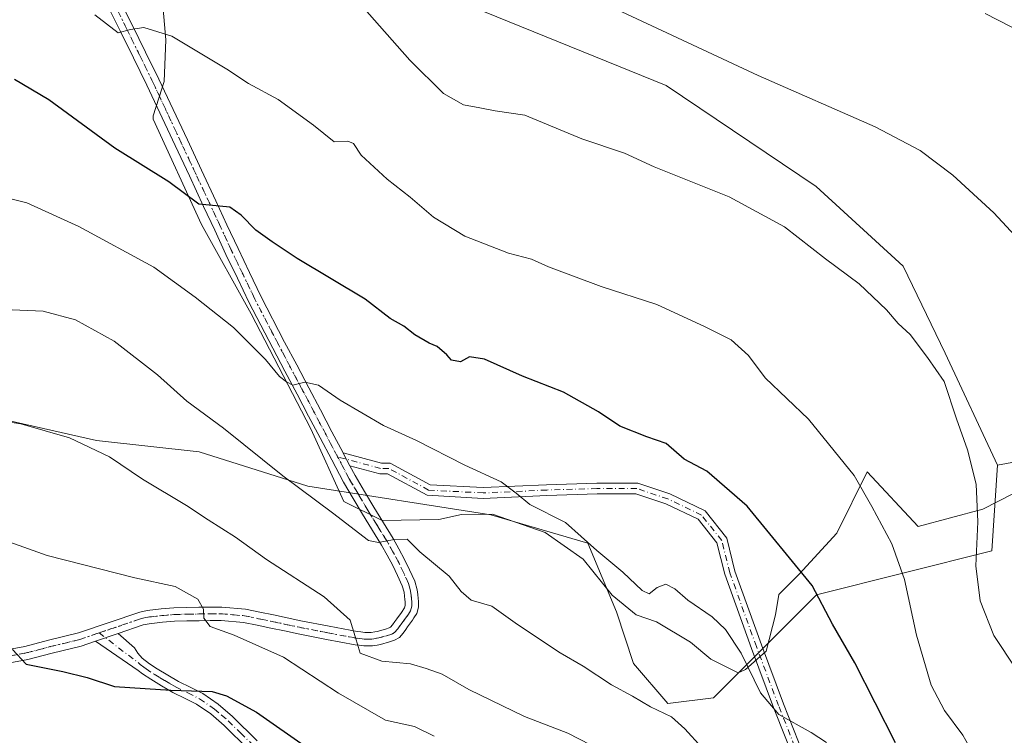
# Model space of a CAD drawing. Units: metres. Extents: x 644583 to 648045, y 4748460 to 4750845.
# Drawn here: x 645298 to 645519, y 4749944 to 4750104 of the extents above; entities that cross this region are included whole.
import ezdxf

# ---------------------------------------------------------------- set-up
doc = ezdxf.new("R2010")
doc.units = ezdxf.units.M
doc.header["$MEASUREMENT"] = 0
doc.linetypes.add('DGN Style 4', pattern=[2.6384748266838614, 1.318413404963828, -0.6592067024819142, 0.001648016756204785, -0.6592067024819142])
doc.linetypes.add('DGN Style 5', pattern=[1.1536117293433497, 0.4944050268614355, -0.6592067024819142])
for name, color, linetype, lineweight in [('Arbolado forestal CxS', 92, 'Continuous', 0), ('Camino Cxs', 7, 'Continuous', 0), ('Camino eje', 30, 'DGN Style 4', 13), ('Curva de nivel maestra', 30, 'Continuous', 30), ('Curva de nivel normal', 30, 'Continuous', 0), ('Espacio natural protegido', 121, 'Continuous', 13), ('Espacio natural protegido CxS', 121, 'Continuous', 0), ('Pastizal CxS', 92, 'Continuous', 0), ('Pista pavimentada Cxs', 135, 'Continuous', 0), ('Pista pavimentada eje', 135, 'DGN Style 4', 0), ('Prado CxS', 92, 'Continuous', 0), ('Vía pecuaria eje', 92, 'DGN Style 5', 0)]:
    doc.layers.add(name, color=color, linetype=linetype, lineweight=lineweight)

# ---------------------------------------------------------------- blocks, each defined once
blk = doc.blocks.new('*U5')
at = {"layer": 'Arbolado forestal CxS', "color": 92, "linetype": 'Continuous', "lineweight": 0}
blk.add_polyline3d([(645283.1392999999, 4750017.5001, 1089.258499999996), (645315.5056999996, 4750010.2567, 1089.405700000003), (645338.5462999997, 4750007.694300001, 1086.576300000001), (645362.8667000001, 4750000.007900001, 1084.374400000001), (645403.8268999998, 4749993.6031, 1080.907699999996), (645425.5865000002, 4749987.198899999, 1080.158200000005), (645431.9870999996, 4749971.8281, 1081.656400000007), (645435.8265000005, 4749960.300100001, 1083.252600000007), (645443.5065000001, 4749951.3343, 1083.912200000006), (645453.7461000001, 4749952.614900001, 1081.952799999999), (645476.7874999996, 4749975.670100001, 1075.022899999996), (645516.1010999996, 4749985.473300001, 1064.253200000006), (645517.3815000001, 4750004.686899999, 1064.045299999998), (645537.8611000003, 4750008.5285, 1060.375899999999)], dxfattribs=at)
blk = doc.blocks.new('*U6')
at = {"layer": 'Prado CxS', "color": 92, "linetype": 'Continuous', "lineweight": 0}
blk.add_polyline3d([(645537.8611000003, 4750008.5285, 1060.375899999999), (645517.3815000001, 4750004.686899999, 1064.045299999998), (645505.6222999999, 4750029.801700001, 1064.443100000004), (645496.2267000005, 4750049.2415, 1063.315400000007), (645476.7105, 4750067.1457, 1062.595600000001), (645443.0985000003, 4750089.7597, 1061.397800000006), (645391.7487000005, 4750110.638300001, 1061.802200000006)], dxfattribs=at)
blk = doc.blocks.new('*U12')
at = {"layer": 'Espacio natural protegido CxS', "color": 121, "linetype": 'Continuous', "lineweight": 0, "flags": 128}
blk.add_lwpolyline([(645330.0926999995, 4750111.138699999), (645331.0673999994, 4750099.946799999), (645330.6512999999, 4750090.6669), (645330.1321999992, 4750089.022900002), (645328.2072000008, 4750082.921), (645328.1841000011, 4750082.198), (645339.0465999999, 4750058.595000001), (645350.1561999993, 4750038.591), (645363.5316000002, 4750012.857000002), (645370.9232000001, 4749996.573999999), (645379.5461000009, 4749992.319), (645392.1800000004, 4749992.5308), (645397.2669999992, 4749993.655699999), (645404.2578999986, 4749993.7556), (645416.0628000001, 4749989.6415), (645424.5556000002, 4749983.6324), (645431.0073999988, 4749975.598400001), (645436.4222999997, 4749971.153399999), (645440.989199999, 4749969.6273), (645448.6011000007, 4749965.0483), (645453.1678999988, 4749961.233200001), (645459.2568, 4749958.1802), (645460.9397999994, 4749958.954199999), (645465.5299000014, 4749963.005100002), (645467.6310000002, 4749971.153), (645468.3920999997, 4749975.730900002), (645472.9591, 4749980.309800002), (645481.3322000002, 4749989.466700002), (645488.1833999995, 4750003.201500001), (645499.6010999986, 4749990.9924), (645514.0641000011, 4749994.807200001), (645520.8221000005, 4749998.262100001)], dxfattribs=at)

msp = doc.modelspace()

# ---------------------------------------------------------------- linework, layer by layer
at = {"layer": 'Arbolado forestal CxS', "color": 92, "linetype": 'Continuous', "lineweight": 0}
for points in [[(645628.7414999995, 4749950.887700001, 1047.522800000006), (645605.7011000002, 4749964.9779, 1049.123600000006), (645599.3019000003, 4749991.876499999, 1045.801999999996), (645571.1414999999, 4750004.685900001, 1050.887600000002), (645569.8620999996, 4750026.4605, 1052.007800000007), (645559.6227000002, 4750044.3925, 1055.443400000004), (645547.4447, 4750042.362299999, 1057.796900000001), (645544.2619000003, 4750041.831700001, 1058.315000000002), (645537.8611000003, 4750008.5285, 1060.375899999999), (645517.3815000001, 4750004.686899999, 1064.045299999998)], [(645283.1392999999, 4750017.5001, 1089.258499999996), (645315.5056999996, 4750010.2567, 1089.405700000003), (645338.5462999997, 4750007.694300001, 1086.576300000001), (645362.8667000001, 4750000.007900001, 1084.374400000001), (645403.8268999998, 4749993.6031, 1080.907699999996), (645425.5865000002, 4749987.198899999, 1080.158200000005), (645431.9870999996, 4749971.8281, 1081.656400000007), (645435.8265000005, 4749960.300100001, 1083.252600000007), (645443.5065000001, 4749951.3343, 1083.912200000006), (645453.7461000001, 4749952.614900001, 1081.952799999999), (645476.7874999996, 4749975.670100001, 1075.022899999996), (645516.1010999996, 4749985.473300001, 1064.253200000006), (645517.3815000001, 4750004.686899999, 1064.045299999998)]]:
    msp.add_polyline3d(points, dxfattribs=at)
at = {"layer": 'Camino Cxs', "color": 7, "linetype": 'Continuous', "lineweight": 0, "extrusion": (0.8837545758200757, 0.4679276301934651, 0.004645709698849313), "elevation": 2793014.130321769, "flags": 128}
msp.add_lwpolyline([(3895892.796274994, -11893.37768006873), (3895895.836011463, -11893.74108399036), (3895896.078283715, -11893.78178442957)], dxfattribs=at)
at = {"layer": 'Camino Cxs', "color": 7, "linetype": 'Continuous', "lineweight": 0, "extrusion": (0.5470739192613288, 0.185989263537621, 0.8161605973782258), "elevation": 1237380.866867699, "flags": 128}
msp.add_lwpolyline([(4289464.533659007, -1745848.130493062), (4289464.533659006, -1745854.733355781)], dxfattribs=at)
at = {"layer": 'Camino Cxs', "color": 7, "linetype": 'Continuous', "lineweight": 0}
for points in [[(645472.8258999997, 4749936.1527, 1086.654699999999), (645467.1898999996, 4749950.408700001, 1087.217399999994), (645462.2222999996, 4749963.655300001, 1080.127500000002), (645456.2462999999, 4749980.2555, 1078.377399999998), (645454.4870999996, 4749987.2729, 1077.4375), (645450.2999, 4749992.562100001, 1076.801900000006), (645443.0547000002, 4749996.0273, 1077.399399999995), (645436.3649000004, 4749998.257099999, 1078.159400000004), (645427.6475000001, 4749998.257099999, 1079.619300000006), (645416.4307000004, 4749997.927300001, 1080.302100000001), (645402.1593000004, 4749997.263499999, 1080.922699999996), (645389.5928999997, 4749997.942700001, 1082.154899999994), (645380.6958999997, 4750002.7545, 1082.037200000006), (645379.0107000005, 4750002.761299999, 1082.180399999997), (645372.2922999999, 4750004.578700001, 1082.283500000005), (645370.8712999999, 4750007.265900001, 1081.920100000003), (645370.7582, 4750007.4801, 1081.879400000005), (645379.3343000002, 4750005.1601, 1081.848100000003), (645381.3079000004, 4750005.152100001, 1081.651899999997), (645390.2605, 4750000.3101, 1081.680600000007), (645402.1683, 4749999.6665, 1080.475399999996), (645416.3397000004, 4750000.3257, 1082.0913), (645427.6123000003, 4750000.657099999, 1078.821400000001), (645436.7543000003, 4750000.657099999, 1077.653699999995), (645443.9555000003, 4749998.256899999, 1076.998000000007), (645451.8367, 4749994.487500001, 1076.549199999994), (645456.6895000003, 4749988.3575, 1077.124400000001), (645458.5450999998, 4749980.955499999, 1077.939199999993), (645464.4751000004, 4749964.483100001, 1080.480800000005), (645469.4297000002, 4749951.271299999, 1086.055300000007), (645475.0383000001, 4749937.0843, 1084.419599999994)], [(645370.7582, 4750007.4801, 1081.879400000005), (645379.3343000002, 4750005.1601, 1081.848100000003), (645381.3079000004, 4750005.152100001, 1081.651899999997), (645390.2605, 4750000.3101, 1081.680600000007), (645402.1683, 4749999.6665, 1080.475399999996), (645416.3397000004, 4750000.3257, 1082.0913), (645427.6123000003, 4750000.657099999, 1078.821400000001), (645436.7543000003, 4750000.657099999, 1077.653699999995), (645443.9555000003, 4749998.256899999, 1076.998000000007), (645451.8367, 4749994.487500001, 1076.549199999994), (645456.6895000003, 4749988.3575, 1077.124400000001), (645458.5450999998, 4749980.955499999, 1077.939199999993), (645464.4751000004, 4749964.483100001, 1080.480800000005), (645469.4297000002, 4749951.271299999, 1086.055300000007), (645475.0383000001, 4749937.0843, 1084.419599999994), (645491.8765000004, 4749899.4463, 1083.4565), (645502.9641000006, 4749878.9231, 1082.100099999996), (645511.2437000005, 4749863.626300001, 1085.200200000007), (645521.4682999998, 4749848.1315, 1090.409599999999)], [(645519.6618999997, 4749846.511499999, 1092.263500000001), (645509.1829000004, 4749862.391899999, 1084.6976), (645500.8529000003, 4749877.781500001, 1082.985799999995), (645489.7222999996, 4749898.384500001, 1087.2552), (645472.8258999997, 4749936.1527, 1086.654699999999), (645467.1898999996, 4749950.408700001, 1087.217399999994), (645462.2222999996, 4749963.655300001, 1080.127500000002), (645456.2462999999, 4749980.2555, 1078.377399999998), (645454.4870999996, 4749987.2729, 1077.4375), (645450.2999, 4749992.562100001, 1076.801900000006), (645443.0547000002, 4749996.0273, 1077.399399999995), (645436.3649000004, 4749998.257099999, 1078.159400000004), (645427.6475000001, 4749998.257099999, 1079.619300000006), (645416.4307000004, 4749997.927300001, 1080.302100000001), (645402.1593000004, 4749997.263499999, 1080.922699999996), (645389.5928999997, 4749997.942700001, 1082.154899999994), (645380.6958999997, 4750002.7545, 1082.037200000006), (645379.0107000005, 4750002.761299999, 1082.180399999997), (645372.2922999999, 4750004.578700001, 1082.283500000005)], [(645349.5900999998, 4749941.0101, 1112.531900000002), (645344.1201, 4749946.4001, 1114.113599999997), (645341.1001000004, 4749948.970100001, 1113.608300000007), (645337.9200999998, 4749951.170100001, 1111.569900000002), (645335.3901000004, 4749952.440099999, 1111.292600000001), (645332.5900999998, 4749953.800100001, 1110.637000000002), (645330.1001000004, 4749955.2501, 1109.325299999997), (645327.6700999998, 4749956.7301, 1105.995599999995), (645325.8201000001, 4749957.960100001, 1103.755799999999), (645324.8800999997, 4749958.6801, 1103.1633), (645315.3043000001, 4749965.265500001, 1106.586899999995), (645320.4064999997, 4749967.0001, 1102.771599999993), (645324.0301000001, 4749963.790100001, 1099.363899999997), (645324.8101000005, 4749962.5601, 1099.265400000004), (645325.7600999996, 4749961.4801, 1100.810899999997), (645327.4200999998, 4749960.200099999, 1102.377099999998), (645329.1501000002, 4749959.050100001, 1103.909199999995), (645331.5100999996, 4749957.620100001, 1104.737599999993), (645333.8901000004, 4749956.2401, 1107.603199999998), (645336.6201, 4749954.9101, 1109.586800000005), (645339.3300999999, 4749953.550100001, 1110.779699999999), (645342.7901, 4749951.1601, 1112.381599999993), (645345.9801000003, 4749948.4301, 1111.361499999999), (645351.5201000003, 4749942.9801, 1109.802500000005)], [(645320.4064999997, 4749967.0001, 1102.771599999993), (645324.0301000001, 4749963.790100001, 1099.363899999997), (645324.8101000005, 4749962.5601, 1099.265400000004), (645325.7600999996, 4749961.4801, 1100.810899999997), (645327.4200999998, 4749960.200099999, 1102.377099999998), (645329.1501000002, 4749959.050100001, 1103.909199999995), (645331.5100999996, 4749957.620100001, 1104.737599999993), (645333.8901000004, 4749956.2401, 1107.603199999998), (645336.6201, 4749954.9101, 1109.586800000005), (645339.3300999999, 4749953.550100001, 1110.779699999999), (645342.7901, 4749951.1601, 1112.381599999993), (645345.9801000003, 4749948.4301, 1111.361499999999), (645351.5201000003, 4749942.9801, 1109.802500000005)], [(645349.5900999998, 4749941.0101, 1112.531900000002), (645344.1201, 4749946.4001, 1114.113599999997), (645341.1001000004, 4749948.970100001, 1113.608300000007), (645337.9200999998, 4749951.170100001, 1111.569900000002), (645335.3901000004, 4749952.440099999, 1111.292600000001), (645332.5900999998, 4749953.800100001, 1110.637000000002), (645330.1001000004, 4749955.2501, 1109.325299999997), (645327.6700999998, 4749956.7301, 1105.995599999995), (645325.8201000001, 4749957.960100001, 1103.755799999999), (645324.8800999997, 4749958.6801, 1103.1633), (645315.3043000001, 4749965.265500001, 1106.586899999995)]]:
    msp.add_polyline3d(points, dxfattribs=at)
at = {"layer": 'Camino eje', "color": 30, "linetype": 'DGN Style 4', "lineweight": 13}
for points in [[(645520.5651000004, 4749847.3215, 1091.060100000002), (645510.2133, 4749863.009099999, 1084.7166), (645501.9084999999, 4749878.352299999, 1082.284400000004), (645490.7993000001, 4749898.915300001, 1085.2785), (645473.9321, 4749936.6185, 1085.5), (645468.3097000001, 4749950.8399, 1086.291200000007), (645463.3487, 4749964.0691, 1080.011700000003), (645457.3957000002, 4749980.6055, 1078.024900000004), (645455.5883, 4749987.815099999, 1077.264800000004), (645451.0683000004, 4749993.524700001, 1076.672000000006), (645443.5050999997, 4749997.142100001, 1077.185599999997), (645436.5597000001, 4749999.4571, 1077.907399999996), (645427.6299000002, 4749999.4571, 1079.221000000005), (645416.3850999996, 4749999.126499999, 1081.195600000006), (645402.1637000004, 4749998.465100001, 1080.627399999998), (645389.9266999997, 4749999.126499999, 1081.908599999995), (645381.0018999996, 4750003.953299999, 1081.846699999995), (645379.1725000005, 4750003.960700001, 1082.015400000004), (645369.5450999998, 4750006.565099999, 1082.141600000003)], [(645316.1469000002, 4749967.136299999, 1105.848800000007), (645325.3201000001, 4749960.0801, 1101.865600000005), (645326.1501000002, 4749959.440099999, 1102.579800000007), (645326.6201, 4749959.0801, 1102.889800000004), (645328.4101, 4749957.890100001, 1103.838799999998), (645329.6250999998, 4749957.1501, 1105.063999999998), (645330.8051000005, 4749956.4351, 1106.670400000003), (645331.9951, 4749955.745100001, 1107.767099999998), (645333.2401000002, 4749955.020099999, 1108.9035), (645336.0050999997, 4749953.675100001, 1110.216), (645338.6250999998, 4749952.360099999, 1110.634099999996), (645341.9451000001, 4749950.065099999, 1112.951700000005), (645343.5401, 4749948.700099999, 1113.031000000003), (645345.0500999996, 4749947.415100001, 1112.0913), (645347.8201000001, 4749944.690099999, 1111.730299999996), (645350.5551000005, 4749941.995100001, 1110.916500000007)]]:
    msp.add_polyline3d(points, dxfattribs=at)
at = {"layer": 'Curva de nivel maestra', "color": 30, "linetype": 'Continuous', "lineweight": 30, "flags": 128}
for points, elevation in [([(645494.5099999999, 4749942.5001), (645485.4000000004, 4749960.390100001), (645480.4299999997, 4749969.0801), (645475.8600000005, 4749977.770099999), (645461.2800000003, 4749995.520099999), (645452.2100000001, 4750003.340100001), (645447.1299999999, 4750006.020099999), (645443.1500000004, 4750009.520099999), (645438.7699999996, 4750011.0701), (645432.7800000003, 4750013.4301), (645427.9900000002, 4750016.640100001), (645420.0999999996, 4750021.0601), (645410.9500000002, 4750024.640100001), (645402.4400000004, 4750028.4001), (645399.1100000005, 4750028.9801), (645397.0599999997, 4750027.8201), (645395.0800000001, 4750028.220100001), (645393.9800000006, 4750029.420100001), (645391.8499999996, 4750031.300100001), (645390.0099999999, 4750032.0001), (645386.8700000001, 4750033.860099999), (645384.3499999996, 4750035.800100001), (645381.3300000001, 4750037.530099999), (645375.6799999997, 4750041.850099999), (645360.4500000002, 4750050.970100001), (645354.9100000003, 4750054.720100001), (645351.25, 4750057.3201), (645347.9100000003, 4750060.670100001), (645345.4100000003, 4750062.4801), (645338.4400000004, 4750063.1801), (645331.7599999999, 4750068.1601), (645319.6500000004, 4750075.720100001), (645304.8600000005, 4750086.530099999), (645297.1200000001, 4750091.0601)], 1075), ([(645296.7400000002, 4749963.390100001), (645299.7999999998, 4749960.120100001), (645307.9699999997, 4749958.460100001), (645313.4600000001, 4749957.140100001), (645319.5300000003, 4749955.100099999), (645326.4600000001, 4749954.700099999), (645332.2000000002, 4749954.270099999), (645341.4199999999, 4749954.0001), (645344.6699999999, 4749953.0601), (645351.3799999999, 4749949.350099999), (645362.7800000003, 4749941.390100001)], 1100)]:
    msp.add_lwpolyline(points, dxfattribs=dict(at, elevation=elevation))
at = {"layer": 'Curva de nivel normal', "color": 30, "linetype": 'Continuous', "lineweight": 0, "flags": 128}
for points, elevation in [([(645526.0099999999, 4750050.960000001), (645516.5099999999, 4750061.24), (645507.3499999996, 4750069.67), (645500.0700000003, 4750075.199999999), (645489.9400000004, 4750080.460000001), (645463.7800000003, 4750091.980000001), (645427.4400000004, 4750109.029999999)], 1060), ([(645521.5199999996, 4749959.01), (645516.5499999998, 4749966.539999999), (645513.4699999997, 4749974.27), (645512.4800000006, 4749982.119999999), (645512.9600000001, 4749991.99), (645512.5499999998, 4750000.439999999), (645510.6200000001, 4750008.100000001), (645508.1399999997, 4750015.100000001), (645505.3899999997, 4750023.430000001), (645501.6699999999, 4750028.82), (645497.7599999999, 4750033.970000001), (645495.1100000005, 4750036.430000001), (645492.5, 4750039.49), (645486.3499999996, 4750045.32), (645478.7999999998, 4750050.92), (645469.6600000003, 4750058.09), (645457.25, 4750064.82), (645440.4400000004, 4750071.529999999), (645433.7800000003, 4750074.550000001), (645424.2300000006, 4750077.810000001), (645411.4800000006, 4750083.08), (645404.8399999999, 4750084.039999999), (645401.3899999997, 4750084.710000001), (645397.75, 4750085.41), (645393.2699999996, 4750087.930000001), (645385.75, 4750095.4), (645374.9400000004, 4750107.600000001)], 1065), ([(645315.1699999999, 4750105.57), (645320.4100000003, 4750101.529999999), (645323.1100000005, 4750102.289999999), (645326.1100000005, 4750102.76), (645332.3799999999, 4750100.75), (645344.7100000001, 4750093.359999999), (645349.5599999997, 4750090.210000001), (645356.25, 4750086.57), (645364.1600000003, 4750080.82), (645368.7599999999, 4750077.08), (645371.8200000003, 4750077.230000001), (645373.0599999997, 4750076.76), (645374.7999999998, 4750074.16), (645380.6299999999, 4750068.74), (645385.7699999996, 4750064.710000001), (645390.9800000006, 4750060.24), (645398.0499999998, 4750056), (645407.8399999999, 4750052.17), (645412.9600000001, 4750050.800000001), (645416.8099999997, 4750049.130000001), (645428.5700000003, 4750044.699999999), (645441.0800000001, 4750040.689999999), (645451.8899999997, 4750035.66), (645457.7000000002, 4750032.77), (645461.5999999996, 4750029.25), (645465.2800000003, 4750024.27), (645475.04, 4750015.029999999), (645485.2599999999, 4750002.359999999), (645489.2000000002, 4749995.42), (645493.6600000003, 4749987.100000001), (645496.54, 4749979.07), (645499.1799999997, 4749966.600000001), (645502.4800000006, 4749955.4), (645505.5, 4749949.730000001), (645509.6200000001, 4749944.220000001), (645512.9299999997, 4749938.24)], 1070), ([(645531.9400000004, 4750096.99), (645514.6200000001, 4750105.859999999)], 1055), ([(645479.0599999997, 4749942.59), (645475.6200000001, 4749944.779999999), (645468.3600000005, 4749948.83), (645464.2699999996, 4749953.710000001), (645459.9299999997, 4749962.58), (645456.4500000002, 4749967.92), (645453.4199999999, 4749970.75), (645447.9600000001, 4749974.49), (645445.0999999996, 4749976.99), (645443.0700000003, 4749978.02), (645441.0999999996, 4749977.300000001), (645439.3399999999, 4749975.91), (645437.7599999999, 4749976.600000001), (645433.4000000004, 4749980.720000001), (645427.5800000001, 4749985.57), (645420.5599999997, 4749991.82), (645412.5599999997, 4749995.869999999), (645409.5599999997, 4749998.439999999), (645406.1600000003, 4750000.949999999), (645398, 4750004.720000001), (645387.2199999997, 4750010.230000001), (645379.8200000003, 4750013.57), (645370.1100000005, 4750019.230000001), (645365.2199999997, 4750022.65), (645362.2199999997, 4750023.27), (645359.4800000006, 4750022.619999999), (645358.0700000003, 4750023.350000001), (645356.5499999998, 4750024.529999999), (645353.3700000001, 4750028.359999999), (645346.2300000006, 4750035.550000001), (645337.6500000004, 4750042.300000001), (645328.3600000005, 4750049.01), (645311.5899999999, 4750058.17), (645299.9100000003, 4750063.49), (645294.5499999998, 4750064.83)], 1080), ([(645451.1299999999, 4749941.449999999), (645447.3499999996, 4749945.67), (645444.3300000001, 4749948.32), (645439.5999999996, 4749950.59), (645435.6100000005, 4749952.930000001), (645430.9199999999, 4749955.480000001), (645424.54, 4749959.680000001), (645419.4199999999, 4749962.680000001), (645409.8399999999, 4749969.01), (645404.0899999999, 4749973.08), (645399.4800000006, 4749974.449999999), (645397.1900000004, 4749976.41), (645394.5099999999, 4749979.800000001), (645387.9600000001, 4749985.279999999), (645385.0800000001, 4749988.109999999), (645382.2300000006, 4749988.07), (645378.7000000002, 4749987.390000001), (645376.4800000006, 4749987.850000001), (645368.3600000005, 4749994.01), (645357.25, 4750002.33), (645343.9600000001, 4750012.980000001), (645335.7699999996, 4750019.02), (645329.1699999999, 4750024.949999999), (645319.4900000002, 4750032.49), (645310.7999999998, 4750037.24), (645303.5899999999, 4750039.16), (645294.9400000004, 4750039.58)], 1085), ([(645426.1600000003, 4749942.060000001), (645421.0899999999, 4749944.640000001), (645411.4199999999, 4749948.369999999), (645398.9500000002, 4749954.42), (645392.9800000006, 4749957.859999999), (645389.3499999996, 4749959.16), (645385.8799999999, 4749960.199999999), (645379.4699999997, 4749960.76), (645374.5700000003, 4749962.560000001), (645373.6600000003, 4749965.57), (645372.3399999999, 4749969.99), (645366.5199999996, 4749975.17), (645353.5899999999, 4749983.550000001), (645346.6699999999, 4749988.560000001), (645340.5199999996, 4749992.480000001), (645335.7000000002, 4749995.680000001), (645325.8499999996, 4750001.529999999), (645318.4600000001, 4750006.539999999), (645309.4800000006, 4750010.789999999), (645298.54, 4750013.99), (645286.4400000004, 4750015.779999999)], 1090), ([(645391.1699999999, 4749944), (645386.79, 4749946.16), (645380.2699999996, 4749947.59), (645369.7199999997, 4749953.66), (645357.4100000003, 4749961.699999999), (645346.3600000005, 4749966.619999999), (645340.9800000006, 4749968.560000001), (645339.5499999998, 4749970.430000001), (645339.5199999996, 4749972.430000001), (645338.2400000002, 4749974.699999999), (645333.1200000001, 4749977.539999999), (645324.1100000005, 4749979.430000001), (645304.4400000004, 4749984.49), (645288.6799999997, 4749990.07)], 1095)]:
    msp.add_lwpolyline(points, dxfattribs=dict(at, elevation=elevation))
at = {"layer": 'Espacio natural protegido', "color": 121, "linetype": 'Continuous', "lineweight": 13, "flags": 128}
msp.add_lwpolyline([(645330.0927, 4750111.1387), (645331.0673999999, 4750099.9468), (645330.6513000005, 4750090.666900001), (645330.1321999998, 4750089.022900002), (645328.2072000013, 4750082.920999999), (645328.1841000017, 4750082.198000001), (645339.0466000005, 4750058.594999999), (645350.1562000022, 4750038.591000001), (645363.5316000008, 4750012.857000003), (645370.9232000007, 4749996.573999999), (645379.5461000014, 4749992.319000001), (645392.180000001, 4749992.530800001), (645397.2670000021, 4749993.655699999), (645404.2579000014, 4749993.7556), (645416.0628000007, 4749989.6415), (645424.5556000008, 4749983.632399999), (645431.0074000015, 4749975.598400002), (645436.4223000002, 4749971.153399998), (645440.9892000017, 4749969.627299998), (645448.6011000013, 4749965.0483), (645453.1679000016, 4749961.233199999), (645459.2568000006, 4749958.180200002), (645460.9397999999, 4749958.954199998), (645465.529900002, 4749963.005100003), (645467.6310000005, 4749971.153000001), (645468.3921000003, 4749975.730900003), (645472.9591000006, 4749980.309800004), (645481.3322000008, 4749989.466700003), (645488.1834000023, 4750003.201500002), (645499.6011000014, 4749990.9924), (645514.0641000017, 4749994.807200001), (645520.822100001, 4749998.262100002)], dxfattribs=at)
msp.add_lwpolyline([(645330.0927, 4750111.1387), (645331.0673999999, 4750099.9468), (645330.6513000005, 4750090.666900001), (645330.1321999998, 4750089.022900002), (645328.2072000013, 4750082.920999999), (645328.1841000017, 4750082.198000001), (645339.0466000005, 4750058.594999999), (645350.1562000022, 4750038.591000001), (645363.5316000008, 4750012.857000003), (645370.9232000007, 4749996.573999999), (645379.5461000014, 4749992.319000001), (645392.180000001, 4749992.530800001), (645397.2670000021, 4749993.655699999), (645404.2579000014, 4749993.7556), (645416.0628000007, 4749989.6415), (645424.5556000008, 4749983.632399999), (645431.0074000015, 4749975.598400002), (645436.4223000002, 4749971.153399998), (645440.9892000017, 4749969.627299998), (645448.6011000013, 4749965.0483), (645453.1679000016, 4749961.233199999), (645459.2568000006, 4749958.180200002), (645460.9397999999, 4749958.954199998), (645465.529900002, 4749963.005100003), (645467.6310000005, 4749971.153000001), (645468.3921000003, 4749975.730900003), (645472.9591000006, 4749980.309800004), (645481.3322000008, 4749989.466700003), (645488.1834000023, 4750003.201500002), (645499.6011000014, 4749990.9924), (645514.0641000017, 4749994.807200001), (645520.822100001, 4749998.262100002)], dxfattribs=at)
at = {"layer": 'Pastizal CxS', "color": 92, "linetype": 'Continuous', "lineweight": 0}
for points in [[(645306.6442999998, 4750213.428900001, 1059.592999999993), (645323.2494999999, 4750180.600299999, 1059.669299999994), (645342.5592999998, 4750146.1799, 1061.325700000001), (645358.3009000003, 4750126.9067, 1062.626199999999), (645391.7487000005, 4750110.638300001, 1061.802200000006), (645443.0985000003, 4750089.7597, 1061.397800000006), (645476.7105, 4750067.1457, 1062.595600000001), (645496.2267000005, 4750049.2415, 1063.315400000007), (645505.6222999999, 4750029.801700001, 1064.443100000004), (645517.3815000001, 4750004.686899999, 1064.045299999998)], [(645391.7487000005, 4750110.638300001, 1061.802200000006), (645443.0985000003, 4750089.7597, 1061.397800000006), (645476.7105, 4750067.1457, 1062.595600000001), (645496.2267000005, 4750049.2415, 1063.315400000007), (645505.6222999999, 4750029.801700001, 1064.443100000004), (645517.3815000001, 4750004.686899999, 1064.045299999998), (645516.1010999996, 4749985.473300001, 1064.253200000006), (645476.7874999996, 4749975.670100001, 1075.022899999996), (645453.7461000001, 4749952.614900001, 1081.952799999999), (645443.5065000001, 4749951.3343, 1083.912200000006), (645435.8265000005, 4749960.300100001, 1083.252600000007), (645431.9870999996, 4749971.8281, 1081.656400000007), (645425.5865000002, 4749987.198899999, 1080.158200000005), (645403.8268999998, 4749993.6031, 1080.907699999996), (645362.8667000001, 4750000.007900001, 1084.374400000001), (645338.5462999997, 4750007.694300001, 1086.576300000001), (645315.5056999996, 4750010.2567, 1089.405700000003), (645283.1392999999, 4750017.5001, 1089.258499999996)], [(645283.1392999999, 4750017.5001, 1089.258499999996), (645315.5056999996, 4750010.2567, 1089.405700000003), (645338.5462999997, 4750007.694300001, 1086.576300000001), (645362.8667000001, 4750000.007900001, 1084.374400000001), (645403.8268999998, 4749993.6031, 1080.907699999996), (645425.5865000002, 4749987.198899999, 1080.158200000005), (645431.9870999996, 4749971.8281, 1081.656400000007), (645435.8265000005, 4749960.300100001, 1083.252600000007), (645443.5065000001, 4749951.3343, 1083.912200000006), (645453.7461000001, 4749952.614900001, 1081.952799999999), (645476.7874999996, 4749975.670100001, 1075.022899999996), (645516.1010999996, 4749985.473300001, 1064.253200000006), (645517.3815000001, 4750004.686899999, 1064.045299999998)]]:
    msp.add_polyline3d(points, dxfattribs=at)
at = {"layer": 'Pista pavimentada Cxs', "color": 135, "linetype": 'Continuous', "lineweight": 0, "extrusion": (0.8837545758200757, 0.4679276301934651, 0.004645709698849313), "elevation": 2793014.130321769, "flags": 128}
msp.add_lwpolyline([(3895892.796274994, -11893.37768006873), (3895895.836011463, -11893.74108399036), (3895896.078283715, -11893.78178442957)], dxfattribs=at)
at = {"layer": 'Pista pavimentada Cxs', "color": 135, "linetype": 'Continuous', "lineweight": 0, "extrusion": (0.5470739192613288, 0.185989263537621, 0.8161605973782258), "elevation": 1237380.866867699, "flags": 128}
msp.add_lwpolyline([(4289464.533659007, -1745848.130493062), (4289464.533659006, -1745854.733355781)], dxfattribs=at)
at = {"layer": 'Pista pavimentada Cxs', "color": 135, "linetype": 'Continuous', "lineweight": 0}
for points in [[(645317.4742000002, 4750115.451099999, 1068.104200000002), (645323.5247, 4750103.309900001, 1069.705100000006), (645326.5066999998, 4750097.230900001, 1070.4663), (645329.5025000004, 4750091.128699999, 1071.211899999995), (645335.8734999998, 4750077.531300001, 1072.955100000006), (645339.0537, 4750070.7357, 1073.763300000006), (645342.2344000004, 4750063.9343, 1075.177400000001), (645344.7351000002, 4750058.562700001, 1076.3851), (645347.2313999999, 4750053.1909, 1076.080600000001), (645349.7819999997, 4750047.880100001, 1076.729099999997), (645352.3470999999, 4750042.5503, 1077.388900000005), (645357.6689999999, 4750032.275900001, 1078.953099999999), (645360.3857000005, 4750027.141899999, 1079.918099999995), (645363.1065999996, 4750022.0055, 1080.017699999997), (645365.6924999999, 4750017.093499999, 1080.693700000003), (645368.2770999996, 4750012.179300001, 1081.219400000002), (645370.7582, 4750007.4801, 1081.879400000005), (645370.8712999999, 4750007.265900001, 1081.920100000003), (645372.2922999999, 4750004.578700001, 1082.283500000005), (645373.4697000004, 4750002.3521, 1082.570900000006), (645375.5717000002, 4749998.787500001, 1083.447400000005), (645377.6583000004, 4749995.256899999, 1083.761700000003), (645379.8051000005, 4749991.795299999, 1084.469299999997), (645381.9912999999, 4749988.265900001, 1084.950899999996), (645383.2454000004, 4749985.976299999, 1085.640400000004), (645384.5532999998, 4749983.5941, 1087.319300000003), (645385.6394999997, 4749981.2689, 1088.865300000005), (645386.8382000001, 4749978.693700001, 1089.525099999999), (645387.3605000004, 4749976.797300001, 1089.299599999998), (645387.4945, 4749975.698100001, 1088.978400000007), (645387.5947000004, 4749974.843499999, 1088.802299999996), (645387.6344, 4749974.196900001, 1088.618100000007), (645387.6527000006, 4749972.9243, 1088.192999999999), (645387.2866000002, 4749971.473900001, 1088.077499999999), (645386.6306999996, 4749970.4869, 1088.186799999996), (645386.2780999999, 4749969.952500001, 1088.238200000007), (645385.1935000002, 4749968.4981, 1088.359100000001), (645384.7834999999, 4749967.920100001, 1088.393700000001), (645384.1867000004, 4749967.098900001, 1088.841799999995), (645383.3673, 4749966.1043, 1089.876900000003), (645382.3102000002, 4749965.4879, 1090.555699999997), (645381.1343, 4749965.123500001, 1091.228300000002), (645379.1061000006, 4749964.5319, 1092.181299999997), (645378.3662999999, 4749964.402100001, 1092.422000000006), (645377.3249000004, 4749964.2237, 1092.862599999993), (645376.2172999998, 4749964.235099999, 1093.909400000004), (645375.4029000001, 4749964.240700001, 1094.680200000003), (645374.3387000002, 4749964.3717, 1095.609200000006), (645373.4681000002, 4749964.4825, 1096.360700000005), (645367.0705000004, 4749965.6713, 1101.784400000004), (645360.6750999996, 4749966.910300001, 1102.393400000001), (645357.6063000001, 4749967.568299999, 1102.163700000005), (645354.5680999998, 4749968.216700001, 1099.607300000003), (645351.5186999999, 4749968.840700001, 1098.268599999996), (645348.4447, 4749969.472899999, 1100.489900000001), (645343.4773000004, 4749969.894500001, 1103.321299999996), (645340.9704999998, 4749969.8751, 1104.082500000004), (645338.4945, 4749969.860099999, 1104.385899999994), (645335.7483000001, 4749969.805299999, 1103.579899999997), (645332.9802999999, 4749969.756300001, 1102.184999999998), (645330.2939999999, 4749969.497500001, 1102.1204), (645327.3252999998, 4749969.191500001, 1101.959099999993), (645326.0029999996, 4749968.9027, 1102.859800000006), (645320.4064999997, 4749967.0001, 1102.771599999993), (645315.3043000001, 4749965.265500001, 1106.586899999995), (645312.0943, 4749964.1743, 1112.403099999996), (645305.5601000005, 4749962.593900001, 1115.576799999996), (645300.1180999996, 4749961.170299999, 1118.156600000002), (645288.0411, 4749958.913100001, 1111.243000000002)], [(645317.4742000002, 4750115.451099999, 1068.104200000002), (645323.5247, 4750103.309900001, 1069.705100000006), (645326.5066999998, 4750097.230900001, 1070.4663), (645329.5025000004, 4750091.128699999, 1071.211899999995), (645335.8734999998, 4750077.531300001, 1072.955100000006), (645339.0537, 4750070.7357, 1073.763300000006), (645342.2344000004, 4750063.9343, 1075.177400000001), (645344.7351000002, 4750058.562700001, 1076.3851), (645347.2313999999, 4750053.1909, 1076.080600000001), (645349.7819999997, 4750047.880100001, 1076.729099999997), (645352.3470999999, 4750042.5503, 1077.388900000005), (645357.6689999999, 4750032.275900001, 1078.953099999999), (645360.3857000005, 4750027.141899999, 1079.918099999995), (645363.1065999996, 4750022.0055, 1080.017699999997), (645365.6924999999, 4750017.093499999, 1080.693700000003), (645368.2770999996, 4750012.179300001, 1081.219400000002), (645370.7582, 4750007.4801, 1081.879400000005)], [(645287.5689000003, 4749961.876900001, 1116.350600000005), (645299.4621000001, 4749964.0997, 1118.827799999999), (645304.8000999996, 4749965.496099999, 1115.043300000005), (645311.4559000004, 4749967.1259, 1109.586299999995), (645325.1973000001, 4749971.797499999, 1108.885500000004), (645326.8498999998, 4749972.158500001, 1105.9038), (645329.9962999999, 4749972.4827, 1102.168600000005), (645332.8097000001, 4749972.753699999, 1100.478300000002), (645335.6919, 4749972.8047, 1104.0671), (645338.4555000003, 4749972.8599, 1106.0049), (645340.9496999999, 4749972.8751, 1105.084300000002), (645343.5926999999, 4749972.895500001, 1103.564700000003), (645348.8753000004, 4749972.447100001, 1098.999100000001), (645352.1215000004, 4749971.7795, 1097.563800000004), (645355.1819000002, 4749971.1533, 1101.158800000005), (645358.2339000005, 4749970.501900001, 1103.9807), (645361.2748999996, 4749969.8499, 1103.169999999998), (645367.6297000004, 4749968.6187, 1099.172800000001), (645373.9321, 4749967.447699999, 1094.020499999999), (645374.7114000004, 4749967.3485, 1093.415099999998), (645375.5971999997, 4749967.239499999, 1092.719200000007), (645376.2429999998, 4749967.2349, 1092.165399999998), (645377.0851999996, 4749967.226299999, 1091.444199999998), (645377.8537, 4749967.357899999, 1090.848800000007), (645378.4241000004, 4749967.458100001, 1090.516799999998), (645380.2707000002, 4749967.9967, 1089.939799999993), (645381.0949999997, 4749968.2521, 1089.527799999996), (645381.3929000003, 4749968.425899999, 1089.376099999994), (645381.8132999997, 4749968.9363, 1089.168099999995), (645382.3465, 4749969.6699, 1088.721099999995), (645382.7666999997, 4749970.2621, 1088.531099999993), (645383.8221000005, 4749971.6775, 1088.436000000002), (645384.5034999996, 4749972.706300001, 1088.383799999996), (645384.6473000003, 4749973.275900001, 1088.456300000005), (645384.6357000005, 4749974.0833, 1088.581200000001), (645384.6054999996, 4749974.5767, 1088.657200000001), (645384.5157000005, 4749975.3419, 1088.770600000004), (645384.4095000002, 4749976.2127, 1088.890400000004), (645384.0119000003, 4749977.656300001, 1088.959199999998), (645382.9205999998, 4749980.0011, 1087.565700000006), (645381.8766999999, 4749982.235900001, 1087.138000000006), (645380.6149000004, 4749984.533700001, 1087.635299999994), (645379.3986999998, 4749986.7543, 1086.661300000007), (645375.0919000005, 4749993.7031, 1085.606400000004), (645372.9883000003, 4749997.262499999, 1084.604200000002), (645370.8503000002, 4750000.8881, 1083.944499999998), (645368.2188999997, 4750005.8643, 1082.429399999994), (645365.6231000006, 4750010.7807, 1081.738899999997), (645363.0377000002, 4750015.6965, 1081.045800000007), (645360.4537000004, 4750020.604499999, 1080.590100000001), (645357.7342999997, 4750025.738100001, 1080.593699999998), (645355.0110999999, 4750030.884299999, 1079.787500000006), (645349.6628999999, 4750041.2097, 1077.994600000005), (645347.0780999997, 4750046.5801, 1077.151899999997), (645344.5186999999, 4750051.909299999, 1076.553199999995), (645342.0148999998, 4750057.297499999, 1077.722299999994), (645339.5157000005, 4750062.6657, 1075.971699999995), (645336.3362999996, 4750069.464500001, 1074.093299999993), (645333.1567000002, 4750076.2589, 1073.184399999998), (645326.7975000005, 4750089.831300001, 1071.444300000003), (645323.8136, 4750095.909299999, 1070.719800000006), (645320.8355, 4750101.9803, 1069.9617), (645314.7762000002, 4750114.138900001, 1068.271299999993)], [(645287.5689000003, 4749961.876900001, 1116.350600000005), (645299.4621000001, 4749964.0997, 1118.827799999999), (645304.8000999996, 4749965.496099999, 1115.043300000005), (645311.4559000004, 4749967.1259, 1109.586299999995), (645325.1973000001, 4749971.797499999, 1108.885500000004), (645326.8498999998, 4749972.158500001, 1105.9038), (645329.9962999999, 4749972.4827, 1102.168600000005), (645332.8097000001, 4749972.753699999, 1100.478300000002), (645335.6919, 4749972.8047, 1104.0671), (645338.4555000003, 4749972.8599, 1106.0049), (645340.9496999999, 4749972.8751, 1105.084300000002), (645343.5926999999, 4749972.895500001, 1103.564700000003), (645348.8753000004, 4749972.447100001, 1098.999100000001), (645352.1215000004, 4749971.7795, 1097.563800000004), (645355.1819000002, 4749971.1533, 1101.158800000005), (645358.2339000005, 4749970.501900001, 1103.9807), (645361.2748999996, 4749969.8499, 1103.169999999998), (645367.6297000004, 4749968.6187, 1099.172800000001), (645373.9321, 4749967.447699999, 1094.020499999999), (645374.7114000004, 4749967.3485, 1093.415099999998), (645375.5971999997, 4749967.239499999, 1092.719200000007), (645376.2429999998, 4749967.2349, 1092.165399999998), (645377.0851999996, 4749967.226299999, 1091.444199999998), (645377.8537, 4749967.357899999, 1090.848800000007), (645378.4241000004, 4749967.458100001, 1090.516799999998), (645380.2707000002, 4749967.9967, 1089.939799999993), (645381.0949999997, 4749968.2521, 1089.527799999996), (645381.3929000003, 4749968.425899999, 1089.376099999994), (645381.8132999997, 4749968.9363, 1089.168099999995), (645382.3465, 4749969.6699, 1088.721099999995), (645382.7666999997, 4749970.2621, 1088.531099999993), (645383.8221000005, 4749971.6775, 1088.436000000002), (645384.5034999996, 4749972.706300001, 1088.383799999996), (645384.6473000003, 4749973.275900001, 1088.456300000005), (645384.6357000005, 4749974.0833, 1088.581200000001), (645384.6054999996, 4749974.5767, 1088.657200000001), (645384.5157000005, 4749975.3419, 1088.770600000004), (645384.4095000002, 4749976.2127, 1088.890400000004), (645384.0119000003, 4749977.656300001, 1088.959199999998), (645382.9205999998, 4749980.0011, 1087.565700000006), (645381.8766999999, 4749982.235900001, 1087.138000000006), (645380.6149000004, 4749984.533700001, 1087.635299999994), (645379.3986999998, 4749986.7543, 1086.661300000007), (645375.0919000005, 4749993.7031, 1085.606400000004), (645372.9883000003, 4749997.262499999, 1084.604200000002), (645370.8503000002, 4750000.8881, 1083.944499999998), (645368.2188999997, 4750005.8643, 1082.429399999994), (645365.6231000006, 4750010.7807, 1081.738899999997), (645363.0377000002, 4750015.6965, 1081.045800000007), (645360.4537000004, 4750020.604499999, 1080.590100000001), (645357.7342999997, 4750025.738100001, 1080.593699999998), (645355.0110999999, 4750030.884299999, 1079.787500000006), (645349.6628999999, 4750041.2097, 1077.994600000005), (645347.0780999997, 4750046.5801, 1077.151899999997), (645344.5186999999, 4750051.909299999, 1076.553199999995), (645342.0148999998, 4750057.297499999, 1077.722299999994), (645339.5157000005, 4750062.6657, 1075.971699999995), (645336.3362999996, 4750069.464500001, 1074.093299999993), (645333.1567000002, 4750076.2589, 1073.184399999998), (645326.7975000005, 4750089.831300001, 1071.444300000003), (645323.8136, 4750095.909299999, 1070.719800000006), (645320.8355, 4750101.9803, 1069.9617), (645314.7762000002, 4750114.138900001, 1068.271299999993)], [(645372.2922999999, 4750004.578700001, 1082.283500000005), (645373.4697000004, 4750002.3521, 1082.570900000006), (645375.5717000002, 4749998.787500001, 1083.447400000005), (645377.6583000004, 4749995.256899999, 1083.761700000003), (645379.8051000005, 4749991.795299999, 1084.469299999997), (645381.9912999999, 4749988.265900001, 1084.950899999996), (645383.2454000004, 4749985.976299999, 1085.640400000004), (645384.5532999998, 4749983.5941, 1087.319300000003), (645385.6394999997, 4749981.2689, 1088.865300000005), (645386.8382000001, 4749978.693700001, 1089.525099999999), (645387.3605000004, 4749976.797300001, 1089.299599999998), (645387.4945, 4749975.698100001, 1088.978400000007), (645387.5947000004, 4749974.843499999, 1088.802299999996), (645387.6344, 4749974.196900001, 1088.618100000007), (645387.6527000006, 4749972.9243, 1088.192999999999), (645387.2866000002, 4749971.473900001, 1088.077499999999), (645386.6306999996, 4749970.4869, 1088.186799999996), (645386.2780999999, 4749969.952500001, 1088.238200000007), (645385.1935000002, 4749968.4981, 1088.359100000001), (645384.7834999999, 4749967.920100001, 1088.393700000001), (645384.1867000004, 4749967.098900001, 1088.841799999995), (645383.3673, 4749966.1043, 1089.876900000003), (645382.3102000002, 4749965.4879, 1090.555699999997), (645381.1343, 4749965.123500001, 1091.228300000002), (645379.1061000006, 4749964.5319, 1092.181299999997), (645378.3662999999, 4749964.402100001, 1092.422000000006), (645377.3249000004, 4749964.2237, 1092.862599999993), (645376.2172999998, 4749964.235099999, 1093.909400000004), (645375.4029000001, 4749964.240700001, 1094.680200000003), (645374.3387000002, 4749964.3717, 1095.609200000006), (645373.4681000002, 4749964.4825, 1096.360700000005), (645367.0705000004, 4749965.6713, 1101.784400000004), (645360.6750999996, 4749966.910300001, 1102.393400000001), (645357.6063000001, 4749967.568299999, 1102.163700000005), (645354.5680999998, 4749968.216700001, 1099.607300000003), (645351.5186999999, 4749968.840700001, 1098.268599999996), (645348.4447, 4749969.472899999, 1100.489900000001), (645343.4773000004, 4749969.894500001, 1103.321299999996), (645340.9704999998, 4749969.8751, 1104.082500000004), (645338.4945, 4749969.860099999, 1104.385899999994), (645335.7483000001, 4749969.805299999, 1103.579899999997), (645332.9802999999, 4749969.756300001, 1102.184999999998), (645330.2939999999, 4749969.497500001, 1102.1204), (645327.3252999998, 4749969.191500001, 1101.959099999993), (645326.0029999996, 4749968.9027, 1102.859800000006), (645320.4064999997, 4749967.0001, 1102.771599999993)], [(645315.3043000001, 4749965.265500001, 1106.586899999995), (645312.0943, 4749964.1743, 1112.403099999996), (645305.5601000005, 4749962.593900001, 1115.576799999996), (645300.1180999996, 4749961.170299999, 1118.156600000002), (645288.0411, 4749958.913100001, 1111.243000000002)]]:
    msp.add_polyline3d(points, dxfattribs=at)
at = {"layer": 'Pista pavimentada eje', "color": 135, "linetype": 'DGN Style 4', "lineweight": 0}
for points in [[(645369.5450999998, 4750006.565099999, 1082.141600000003), (645366.9501, 4750011.4801, 1081.410600000003), (645364.3651000002, 4750016.395099999, 1080.849000000002), (645361.7801000001, 4750021.3051, 1080.253200000006), (645359.0601000005, 4750026.440099999, 1080.277499999997), (645356.3400999998, 4750031.5801, 1079.356), (645351.0050999997, 4750041.880100001, 1077.662700000001), (645348.4301000005, 4750047.2301, 1076.888699999996), (645345.8750999998, 4750052.550100001, 1076.2883), (645343.3750999998, 4750057.9301, 1077.090800000005), (645340.8750999998, 4750063.300100001, 1075.542400000006), (645337.6951000001, 4750070.100099999, 1073.855899999995), (645334.5151000004, 4750076.895099999, 1073.059200000003), (645328.1501000002, 4750090.4801, 1071.290800000002), (645325.1601, 4750096.5701, 1070.583100000004), (645322.1801000005, 4750102.645099999, 1069.7595), (645316.1250999998, 4750114.795100001, 1068.169299999994)], [(645316.1469000002, 4749967.136299999, 1105.848800000007), (645325.6001000004, 4749970.350099999, 1105.638099999996), (645327.0875000004, 4749970.675100001, 1103.789799999999), (645330.1451000003, 4749970.9901, 1102.065499999997), (645332.8951000003, 4749971.255100001, 1100.986399999995), (645335.7200999996, 4749971.3051, 1103.491899999994), (645338.4751000004, 4749971.360099999, 1104.861499999999), (645340.9600999998, 4749971.3751, 1104.211200000005), (645343.5351, 4749971.395099999, 1103.054499999998), (645348.6601, 4749970.960100001, 1099.712899999999), (645351.8201000001, 4749970.3101, 1097.872600000002), (645354.8750999998, 4749969.6851, 1100.324299999993), (645357.9200999998, 4749969.0351, 1103.022700000001), (645360.9751000004, 4749968.380100001, 1101.747199999998), (645367.3501000004, 4749967.145099999, 1098.158899999995), (645373.7001, 4749965.965100001, 1095.180399999997), (645374.5251000002, 4749965.860099999, 1094.503899999996), (645375.5000999998, 4749965.7401, 1093.695399999997), (645376.2301000003, 4749965.735099999, 1093.036800000002), (645377.2050999999, 4749965.725099999, 1092.158599999995), (645378.1101000002, 4749965.880100001, 1091.6011), (645378.7651000004, 4749965.995100001, 1091.303899999999), (645380.7024999997, 4749966.5601, 1090.159499999994), (645381.7024999997, 4749966.870100001, 1089.474499999997), (645382.3800999997, 4749967.265100001, 1088.797800000001), (645383.0000999998, 4749968.0175, 1088.490699999995), (645383.5651000004, 4749968.795100001, 1088.460300000006), (645383.9801000003, 4749969.380100001, 1088.430099999998), (645385.0500999996, 4749970.815099999, 1088.3223), (645385.3800999997, 4749971.315099999, 1088.278999999995), (645385.8951000003, 4749972.090100001, 1088.202300000004), (645386.1501000002, 4749973.100099999, 1088.299799999994), (645386.1350999996, 4749974.140100001, 1088.543799999999), (645386.1001000004, 4749974.710100001, 1088.676900000006), (645386.0050999997, 4749975.520099999, 1088.860400000005), (645385.8850999996, 4749976.505100001, 1089.072100000005), (645385.4250999996, 4749978.175100001, 1089.131299999994), (645384.2801000001, 4749980.6351, 1088.085200000001), (645383.2150999998, 4749982.915100001, 1086.436300000001), (645381.9301000005, 4749985.255100001, 1085.895000000004), (645380.6951000001, 4749987.5101, 1085.476200000005), (645378.5301000001, 4749991.005100001, 1084.840299999996), (645376.3750999998, 4749994.4801, 1084.545700000002), (645374.2801000001, 4749998.0251, 1083.952399999995), (645372.1601, 4750001.620100001, 1083.028099999996), (645369.5450999998, 4750006.565099999, 1082.141600000003)], [(645287.8051000005, 4749960.395099999, 1113.705799999996), (645299.7901, 4749962.6351, 1117.772500000006), (645305.1801000005, 4749964.045100001, 1115.140599999999), (645311.7751000002, 4749965.6501, 1110.978099999993), (645316.1469000002, 4749967.136299999, 1105.848800000007)]]:
    msp.add_polyline3d(points, dxfattribs=at)
at = {"layer": 'Prado CxS', "color": 92, "linetype": 'Continuous', "lineweight": 0}
for points in [[(645306.6442999998, 4750213.428900001, 1059.592999999993), (645323.2494999999, 4750180.600299999, 1059.669299999994), (645342.5592999998, 4750146.1799, 1061.325700000001), (645358.3009000003, 4750126.9067, 1062.626199999999), (645391.7487000005, 4750110.638300001, 1061.802200000006), (645443.0985000003, 4750089.7597, 1061.397800000006), (645476.7105, 4750067.1457, 1062.595600000001), (645496.2267000005, 4750049.2415, 1063.315400000007), (645505.6222999999, 4750029.801700001, 1064.443100000004), (645517.3815000001, 4750004.686899999, 1064.045299999998)], [(645628.7414999995, 4749950.887700001, 1047.522800000006), (645605.7011000002, 4749964.9779, 1049.123600000006), (645599.3019000003, 4749991.876499999, 1045.801999999996), (645571.1414999999, 4750004.685900001, 1050.887600000002), (645569.8620999996, 4750026.4605, 1052.007800000007), (645559.6227000002, 4750044.3925, 1055.443400000004), (645547.4447, 4750042.362299999, 1057.796900000001), (645544.2619000003, 4750041.831700001, 1058.315000000002), (645537.8611000003, 4750008.5285, 1060.375899999999), (645517.3815000001, 4750004.686899999, 1064.045299999998)]]:
    msp.add_polyline3d(points, dxfattribs=at)
at = {"layer": 'Vía pecuaria eje', "color": 92, "linetype": 'DGN Style 5', "lineweight": 0}
msp.add_polyline3d([(645320.6676000003, 4750105.6801, 1069.467399999994), (645322.1801000005, 4750102.645199999, 1069.759399999995), (645323.6700999998, 4750099.607600001, 1070.175499999998), (645325.1601, 4750096.5702, 1070.583100000004), (645326.6551000001, 4750093.5251, 1070.959000000003), (645328.1501000002, 4750090.4802, 1071.290699999998), (645329.3343000002, 4750087.952199999, 1071.600999999995), (645330.5185000002, 4750085.4243, 1071.940900000002), (645331.3355, 4750083.680299999, 1072.151599999997), (645332.9253000002, 4750080.287699999, 1072.570000000007), (645334.5151000004, 4750076.895199999, 1073.059200000003), (645336.1051000003, 4750073.4976, 1073.483900000007), (645337.6951000001, 4750070.100199999, 1073.855899999995), (645339.2851, 4750066.700099999, 1074.528300000005), (645340.8750999998, 4750063.300200001, 1075.542400000006), (645342.1250999998, 4750060.6151, 1076.381699999998), (645343.3750999998, 4750057.930199999, 1077.090800000005), (645344.6250999998, 4750055.2401, 1076.591899999999), (645345.8750999998, 4750052.550200001, 1076.2883), (645347.1525999998, 4750049.890100001, 1076.565400000007), (645348.4301000005, 4750047.2302, 1076.888699999996), (645349.7176000001, 4750044.5551, 1077.308000000005), (645351.0050999997, 4750041.880200001, 1077.662700000001), (645352.3426000001, 4750039.297700001, 1077.918300000005), (645353.6802000003, 4750036.7152, 1078.305600000007), (645355.0100999996, 4750034.147700001, 1078.804999999993), (645356.3400999998, 4750031.580200001, 1079.356), (645357.7001, 4750029.0101, 1080.063899999994), (645359.0601000005, 4750026.440199999, 1080.277499999997), (645360.4200999998, 4750023.8726, 1080.157200000001), (645361.7801000001, 4750021.305199999, 1080.253200000006), (645363.0725999996, 4750018.850099999, 1080.470100000006), (645364.3651000002, 4750016.395199999, 1080.849000000002), (645365.6575999996, 4750013.9376, 1081.178100000005), (645366.9501, 4750011.4802, 1081.410600000003), (645368.2476000005, 4750009.022600001, 1081.705900000001), (645369.5450999998, 4750006.565199999, 1082.141600000003), (645370.8526, 4750004.092599999, 1082.570200000002), (645372.1601, 4750001.620200001, 1083.028000000006), (645374.2801000001, 4749998.0252, 1083.952300000004), (645376.3750999998, 4749994.4802, 1084.545599999998), (645378.5301000001, 4749991.005200001, 1084.840299999996), (645380.6951000001, 4749987.510199999, 1085.476200000005), (645381.9301000005, 4749985.255200001, 1085.894899999999), (645383.2150999998, 4749982.915200001, 1086.436199999996), (645384.2801000001, 4749980.635199999, 1088.085200000001), (645385.4250999996, 4749978.175200001, 1089.131299999994), (645385.6903999997, 4749977.210200001, 1089.201400000005), (645385.8850999996, 4749976.505200001, 1089.072100000005), (645386.0050999997, 4749975.520199999, 1088.860400000005), (645386.1001000004, 4749974.710200001, 1088.676900000006), (645386.1350999996, 4749974.1402, 1088.543900000004), (645386.1501000002, 4749973.100199999, 1088.299799999994), (645385.8951000003, 4749972.0902, 1088.202300000004), (645385.3800999997, 4749971.315199999, 1088.278999999995), (645385.0500999996, 4749970.815099999, 1088.3223), (645384.5051999995, 4749970.084899999, 1088.382500000007), (645383.9801000003, 4749969.380200001, 1088.430099999998), (645383.5651000004, 4749968.7952, 1088.460300000006), (645383.0000999998, 4749968.0176, 1088.490699999995), (645382.3800999997, 4749967.2652, 1088.797699999996), (645381.7024999997, 4749966.870200001, 1089.474400000006), (645380.7024999997, 4749966.5602, 1090.159400000004), (645379.6551000001, 4749966.254899999, 1090.802500000005), (645378.7651000004, 4749965.995200001, 1091.303799999994), (645378.1101000002, 4749965.880200001, 1091.600999999995), (645377.2050999999, 4749965.725199999, 1092.158599999995), (645376.2301000003, 4749965.735099999, 1093.036800000002), (645375.5000999998, 4749965.7402, 1093.695300000007), (645374.5251000002, 4749965.860200001, 1094.503899999996), (645373.7001, 4749965.9652, 1095.180399999997), (645370.5, 4749966.560000001, 1097.281600000002), (645367.3501000004, 4749967.145199999, 1098.1587), (645364.1749999998, 4749967.760199999, 1099.634699999995), (645360.9751000004, 4749968.380200001, 1101.747300000003), (645357.9200999998, 4749969.0352, 1103.022700000001), (645354.8750999998, 4749969.6852, 1100.324299999993), (645351.8201000001, 4749970.3102, 1097.872600000002), (645348.6601, 4749970.960200001, 1099.712899999999), (645346.0099999999, 4749971.1851, 1101.343800000002), (645343.5351, 4749971.395199999, 1103.054499999998), (645340.9600999998, 4749971.375200001, 1104.211200000005), (645338.4751000004, 4749971.360200001, 1104.861499999999), (645335.7199999997, 4749971.305199999, 1103.491800000003), (645332.8951000003, 4749971.255200001, 1100.986300000004), (645330.1451000003, 4749970.9902, 1102.065499999997), (645327.0875000004, 4749970.675200001, 1103.789900000003), (645325.6001000004, 4749970.350199999, 1105.638300000006), (645320.8733999999, 4749968.7433, 1106.487899999993), (645316.1469000002, 4749967.136399999, 1105.848800000007), (645311.7750000004, 4749965.6502, 1110.978099999993), (645308.4775, 4749964.8476, 1113.611600000004), (645305.1801000005, 4749964.0452, 1115.140599999999), (645302.4850000005, 4749963.340100001, 1115.029599999994), (645299.7901, 4749962.635199999, 1117.772599999997), (645296.7675000001, 4749962.0702, 1120.824500000002)], dxfattribs=at)

# ---------------------------------------------------------------- block references
at = {"layer": 'Arbolado forestal CxS', "color": 92, "linetype": 'Continuous', "lineweight": 0}
msp.add_blockref('*U5', (0, 0), dxfattribs=at)
at = {"layer": 'Espacio natural protegido CxS', "color": 121, "linetype": 'Continuous', "lineweight": 0}
msp.add_blockref('*U12', (0, 0), dxfattribs=at)
msp.add_blockref('*U12', (0, 0), dxfattribs=at)
at = {"layer": 'Prado CxS', "color": 92, "linetype": 'Continuous', "lineweight": 0}
msp.add_blockref('*U6', (0, 0), dxfattribs=at)

doc.saveas('drawing.dxf')
